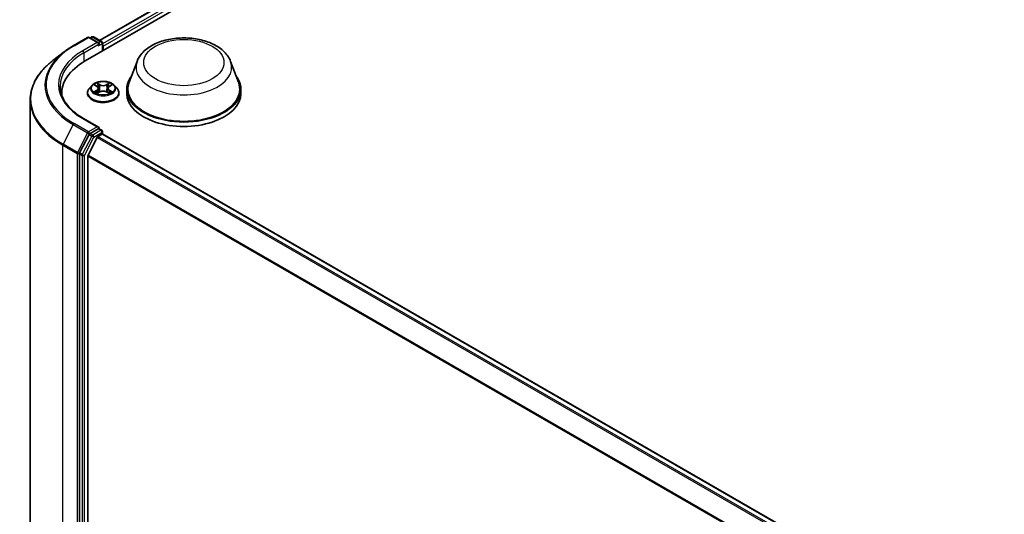
# Model space of a CAD drawing. Units: millimetres. Extents: x 7 to 7682, y 4 to 1409.
# Drawn here: x 57 to 76, y 122 to 132 of the extents above; entities that cross this region are included whole.
import ezdxf

# ---------------------------------------------------------------- set-up
doc = ezdxf.new("R2010")
doc.units = ezdxf.units.MM
doc.header["$LTSCALE"] = 0.5
doc.layers.add('Visible (ISO)', color=7, linetype='Continuous', lineweight=35)
doc.layers.add('Visible Narrow (ISO)', color=7, linetype='Continuous', lineweight=25)

msp = doc.modelspace()

# ---------------------------------------------------------------- linework, layer by layer
at = {"layer": 'Visible (ISO)'}
for p, q in [((58.65421, 130.81376), (67.13949, 135.71274)), ((58.9187, 131.19376), (66.65359, 135.6595)), ((58.4369, 131.09535), (58.69853, 131.2464)), ((58.90341, 131.14543), (58.72853, 131.2464)), ((58.77906, 131.25706), (58.74456, 131.23714)), ((58.80906, 131.25706), (58.95912, 131.17042)), ((58.97412, 130.99846), (58.97412, 131.14444)), ((58.98655, 131.00563), (58.98655, 131.08728)), ((58.27043, 130.98451), (58.05931, 130.82198)), ((59.60948, 130.80593), (59.46492, 130.42143)), ((61.33347, 130.80593), (61.47803, 130.42143)), ((58.78147, 130.36546), (58.73187, 130.31012)), ((58.83016, 130.37148), (58.87264, 130.34608)), ((59.10046, 130.34608), (59.14294, 130.37148)), ((59.19163, 130.36546), (59.24123, 130.31012)), ((58.22366, 130.18351), (58.22366, 130.21363)), ((58.69655, 130.2218), (58.69655, 130.22512)), ((58.88054, 130.21998), (58.92478, 130.24465)), ((58.89885, 130.31111), (58.90705, 130.23476)), ((59.04832, 130.24465), (59.09256, 130.21998)), ((59.07425, 130.31111), (59.06605, 130.23476)), ((59.27655, 130.2218), (59.27655, 130.22512)), ((59.42147, 130.29528), (59.42147, 130.21363)), ((61.52147, 130.29528), (61.52147, 130.21363)), ((57.64366, 112.56997), (57.64366, 130.0985)), ((58.90341, 129.59409), (58.62678, 129.7538)), ((58.72839, 129.45989), (58.55318, 129.1203)), ((58.89463, 129.56452), (58.74456, 129.47788)), ((58.89042, 129.42329), (58.96534, 129.46654)), ((58.9087, 129.56654), (58.95912, 129.53743)), ((58.97412, 129.51145), (58.97412, 129.46941)), ((58.98034, 129.46802), (85.80711, 113.97958)), ((58.87412, 129.40506), (58.70862, 129.08019)), ((58.54814, 129.10154), (58.54814, 111.591)), ((58.70371, 111.6472), (58.70371, 129.06167))]:
    msp.add_line(p, q, dxfattribs=at)
for centre, start, end in [((58.71353, 131.22042), 60, 120), ((58.79406, 131.23108), 60, 120), ((58.94412, 131.14444), 0, 60), ((58.94412, 129.51145), 0, 60)]:
    msp.add_arc(centre, 0.03, start, end, dxfattribs=at)
for centre, major_axis, start_param, end_param in [((58.87341, 131.12811), (0.04243, 0), 0, 1.57079633), ((58.89463, 131.11586), (-0.015, -0.02598), 0.78539816, 2.35619449), ((58.96534, 131.09953), (0.015, -0.02598), 0.78539816, 1.9291159), ((59.69366, 130.21363), (-1.47, 0), 5.49778714, 6.32235723), ((60.47147, 130.29528), (1.05, 0), 2.73234536, 6.6924326), ((60.47147, 130.29528), (1.03, 0), 2.92783652, 6.49694144), ((59.69366, 130.05033), (-1.5, 0), 6.08255579, 6.10609035), ((60.47147, 130.21363), (1.05, 0), 3.14159265, 6.28318531), ((58.74456, 129.45338), (0.015, 0.02598), 0.78539816, 1.65258071), ((58.87341, 129.57677), (0.04243, 0), 0, 1.57079633), ((58.89463, 129.58901), (0.015, -0.02598), 0.15954809, 0.78539816), ((58.96534, 129.44204), (0.015, 0.02598), 0, 0.78539816), ((58.89042, 129.39879), (-0.015, -0.02598), 3.92699082, 4.80304887), ((58.56936, 129.11379), (0.015, 0.02598), 1.65258071, 2.35619449), ((58.72492, 129.07392), (-0.015, -0.02598), 4.80304887, 5.49778714)]:
    msp.add_ellipse(centre, major_axis=major_axis, ratio=0.57735027, start_param=start_param, end_param=end_param, dxfattribs=at)
for points, knots in [([(58.27043, 130.98451), (58.28062, 130.99236), (58.29101, 131.00012), (58.31214, 131.01547), (58.32289, 131.02305), (58.34475, 131.03802), (58.35586, 131.04542), (58.37843, 131.06002), (58.38988, 131.06722), (58.41314, 131.08143), (58.42494, 131.08844), (58.4369, 131.09535)], [2.999657337, 2.999657337, 2.999657337, 2.999657337, 3.0280444, 3.0280444, 3.056431464, 3.056431464, 3.084818527, 3.084818527, 3.11320559, 3.11320559, 3.141592654, 3.141592654, 3.141592654, 3.141592654]), ([(59.60948, 130.80593), (59.63073, 130.86244), (59.66373, 130.91397), (59.75335, 131.01366), (59.81332, 131.05957), (59.95496, 131.1397), (60.03837, 131.17236), (60.2159, 131.21905), (60.31, 131.23305), (60.49947, 131.24187), (60.59477, 131.23685), (60.77902, 131.20818), (60.86791, 131.18448), (61.03186, 131.11857), (61.10683, 131.07621), (61.23153, 130.97395), (61.28239, 130.91436), (61.32262, 130.83272), (61.32838, 130.81946), (61.33347, 130.80593)], [2.56995062, 2.56995062, 2.56995062, 2.56995062, 2.83494232, 2.83494232, 3.15178455, 3.15178455, 3.49955313, 3.49955313, 3.84656809, 3.84656809, 4.19029723, 4.19029723, 4.53530053, 4.53530053, 4.88432433, 4.88432433, 5.2205942, 5.2205942, 5.28403101, 5.28403101, 5.28403101, 5.28403101]), ([(58.05931, 130.82198), (58.00629, 130.78117), (57.95772, 130.73829), (57.8703, 130.64906), (57.83144, 130.60269), (57.76418, 130.50716), (57.73578, 130.45799), (57.69003, 130.35764), (57.67268, 130.30645), (57.6495, 130.20301), (57.64366, 130.15075), (57.64366, 130.0985)], [3.28352797, 3.28352797, 3.28352797, 3.28352797, 3.412220539, 3.412220539, 3.540913109, 3.540913109, 3.669605678, 3.669605678, 3.798298248, 3.798298248, 3.926990817, 3.926990817, 3.926990817, 3.926990817]), ([(59.19163, 130.36546), (59.17936, 130.37915), (59.16378, 130.39116), (59.12701, 130.41184), (59.10559, 130.42034), (59.05961, 130.43277), (59.03508, 130.43669), (58.98534, 130.43971), (58.96015, 130.43883), (58.91142, 130.43234), (58.88788, 130.42673), (58.84461, 130.41113), (58.8249, 130.40111), (58.79813, 130.38194), (58.78915, 130.37403), (58.78147, 130.36546)], [1.26296478, 1.26296478, 1.26296478, 1.26296478, 1.5839777, 1.5839777, 1.9184063, 1.9184063, 2.25148375, 2.25148375, 2.58279719, 2.58279719, 2.9145331, 2.9145331, 3.24851107, 3.24851107, 3.4494242, 3.4494242, 3.4494242, 3.4494242]), ([(58.62678, 129.7538), (58.57132, 129.78582), (58.52035, 129.82029), (58.4287, 129.89312), (58.38801, 129.93149), (58.31782, 130.01102), (58.28832, 130.05218), (58.24105, 130.13618), (58.22327, 130.17901), (58.19958, 130.26537), (58.19366, 130.30891), (58.19366, 130.35244)], [1.570796327, 1.570796327, 1.570796327, 1.570796327, 1.727875959, 1.727875959, 1.884955592, 1.884955592, 2.042035225, 2.042035225, 2.199114858, 2.199114858, 2.35619449, 2.35619449, 2.35619449, 2.35619449]), ([(58.73187, 130.31012), (58.7274, 130.30513), (58.7233, 130.29998), (58.7159, 130.28935), (58.71261, 130.28388), (58.70688, 130.27266), (58.70446, 130.26692), (58.70054, 130.25522), (58.69905, 130.24927), (58.69705, 130.23725), (58.69655, 130.23119), (58.69655, 130.22512)], [3.449424205, 3.449424205, 3.449424205, 3.449424205, 3.544937527, 3.544937527, 3.64045085, 3.64045085, 3.735964172, 3.735964172, 3.831477495, 3.831477495, 3.926990817, 3.926990817, 3.926990817, 3.926990817]), ([(58.69655, 130.2218), (58.69655, 130.20392), (58.70126, 130.18608), (58.71955, 130.15191), (58.73344, 130.13565), (58.76931, 130.10616), (58.79159, 130.09305), (58.84198, 130.07165), (58.87011, 130.06338), (58.92927, 130.0525), (58.96028, 130.04987), (59.0221, 130.05045), (59.05291, 130.05366), (59.11134, 130.06562), (59.13895, 130.07437), (59.18825, 130.09671), (59.20992, 130.1103), (59.24488, 130.14115), (59.25824, 130.15841), (59.27314, 130.19132), (59.27655, 130.20655), (59.27655, 130.2218)], [3.92699082, 3.92699082, 3.92699082, 3.92699082, 4.2267014, 4.2267014, 4.53911238, 4.53911238, 4.86360542, 4.86360542, 5.18933336, 5.18933336, 5.51408383, 5.51408383, 5.83843868, 5.83843868, 6.16327278, 6.16327278, 6.48907018, 6.48907018, 6.81298523, 6.81298523, 7.06858347, 7.06858347, 7.06858347, 7.06858347]), ([(58.84938, 130.24133), (58.85119, 130.23983), (58.85314, 130.23832), (58.85734, 130.23531), (58.85959, 130.23381), (58.86436, 130.23085), (58.86688, 130.22938), (58.87219, 130.22651), (58.87498, 130.22511), (58.87958, 130.22295), (58.88131, 130.22217), (58.88309, 130.2214)], [4.534901476, 4.534901476, 4.534901476, 4.534901476, 4.605051412, 4.605051412, 4.675201349, 4.675201349, 4.745351285, 4.745351285, 4.815501221, 4.815501221, 4.856375894, 4.856375894, 4.856375894, 4.856375894]), ([(58.89885, 130.31111), (58.89856, 130.31383), (58.89794, 130.31653), (58.89606, 130.32179), (58.89481, 130.32435), (58.89175, 130.32928), (58.88993, 130.33166), (58.8858, 130.33618), (58.88348, 130.33833), (58.87838, 130.34239), (58.87561, 130.3443), (58.87264, 130.34608)], [0.847301519, 0.847301519, 0.847301519, 0.847301519, 0.988509822, 0.988509822, 1.129718125, 1.129718125, 1.270926428, 1.270926428, 1.412134731, 1.412134731, 1.553343034, 1.553343034, 1.553343034, 1.553343034]), ([(59.04832, 130.24465), (59.04165, 130.24837), (59.03407, 130.25145), (59.01775, 130.25612), (59.00901, 130.25772), (58.99112, 130.25932), (58.98198, 130.25932), (58.9641, 130.25772), (58.95535, 130.25612), (58.93903, 130.25145), (58.93145, 130.24837), (58.92478, 130.24465)], [1.58824962, 1.58824962, 1.58824962, 1.58824962, 1.89542757, 1.89542757, 2.20260552, 2.20260552, 2.50978346, 2.50978346, 2.81696141, 2.81696141, 3.12413936, 3.12413936, 3.12413936, 3.12413936]), ([(59.10046, 130.34608), (59.09749, 130.3443), (59.09472, 130.34239), (59.08963, 130.33833), (59.0873, 130.33618), (59.08317, 130.33166), (59.08135, 130.32928), (59.07829, 130.32435), (59.07704, 130.32179), (59.07516, 130.31653), (59.07454, 130.31383), (59.07425, 130.31111)], [3.159045946, 3.159045946, 3.159045946, 3.159045946, 3.300254249, 3.300254249, 3.441462552, 3.441462552, 3.582670855, 3.582670855, 3.723879158, 3.723879158, 3.865087461, 3.865087461, 3.865087461, 3.865087461]), ([(59.09001, 130.2214), (59.09179, 130.22217), (59.09352, 130.22295), (59.09813, 130.22511), (59.10091, 130.22651), (59.10622, 130.22938), (59.10874, 130.23085), (59.11351, 130.23381), (59.11576, 130.23531), (59.11996, 130.23832), (59.12191, 130.23983), (59.12372, 130.24133)], [6.139198394, 6.139198394, 6.139198394, 6.139198394, 6.180073066, 6.180073066, 6.250223003, 6.250223003, 6.320372939, 6.320372939, 6.390522875, 6.390522875, 6.460672811, 6.460672811, 6.460672811, 6.460672811]), ([(59.27655, 130.22512), (59.27655, 130.23119), (59.27605, 130.23725), (59.27405, 130.24927), (59.27256, 130.25522), (59.26864, 130.26692), (59.26622, 130.27266), (59.26049, 130.28388), (59.2572, 130.28935), (59.2498, 130.29998), (59.2457, 130.30513), (59.24123, 130.31012)], [0.785398163, 0.785398163, 0.785398163, 0.785398163, 0.880911486, 0.880911486, 0.976424808, 0.976424808, 1.071938131, 1.071938131, 1.167451453, 1.167451453, 1.262964775, 1.262964775, 1.262964775, 1.262964775]), ([(58.89463, 129.56452), (58.89731, 129.56607), (58.90019, 129.56708), (58.90525, 129.56768), (58.90741, 129.56728), (58.9087, 129.56654)], [0.1851472285, 0.1851472285, 0.1851472285, 0.1851472285, 0.1965284229, 0.1965284229, 0.2079096173, 0.2079096173, 0.2079096173, 0.2079096173])]:
    msp.add_open_spline(points, degree=3, knots=knots, dxfattribs=at)
at = {"layer": 'Visible Narrow (ISO)'}
for p, q in [((58.92749, 131.18868), (66.66859, 135.65801)), ((66.74351, 135.61476), (58.97412, 131.1291)), ((58.98655, 131.08728), (66.76473, 135.57802)), ((58.4519, 131.09386), (58.71353, 131.24491)), ((58.87341, 131.1526), (58.61178, 131.00155)), ((58.633, 130.96481), (58.91584, 131.12811)), ((58.71353, 131.24491), (58.87341, 131.1526)), ((58.75335, 131.23207), (58.79406, 131.25557)), ((58.79406, 131.25557), (58.94412, 131.16893)), ((58.89463, 131.09137), (58.96534, 131.13219)), ((58.94412, 131.16893), (58.90341, 131.14543)), ((58.96534, 131.13219), (58.96534, 130.99339)), ((58.633, 130.96481), (58.633, 130.80126)), ((58.81591, 130.37825), (58.87007, 130.34587)), ((58.92721, 130.37886), (58.87113, 130.41013)), ((58.8885, 130.39272), (58.92375, 130.37307)), ((58.92375, 130.37307), (58.91871, 130.30225)), ((59.10197, 130.41013), (59.04589, 130.37886)), ((59.04935, 130.37307), (59.0846, 130.39272)), ((59.04935, 130.37307), (59.05439, 130.30225)), ((59.10303, 130.34587), (59.15719, 130.37825)), ((58.87007, 130.27735), (58.81591, 130.24498)), ((58.83961, 130.25127), (58.87366, 130.27163)), ((58.87113, 130.2131), (58.92721, 130.24436)), ((58.87366, 130.27163), (58.87717, 130.22408)), ((59.04589, 130.24436), (59.10197, 130.2131)), ((59.09945, 130.27163), (59.09593, 130.22408)), ((59.09945, 130.27163), (59.13349, 130.25127)), ((59.15719, 130.24498), (59.10303, 130.27735)), ((58.43572, 129.64202), (58.24913, 129.28034)), ((58.43572, 129.64202), (58.69735, 129.49097)), ((58.71353, 129.50895), (58.4519, 129.66)), ((58.61178, 129.75231), (58.87341, 129.60126)), ((58.69735, 129.49097), (58.51076, 129.12929)), ((58.87341, 129.60126), (58.71353, 129.50895)), ((58.72839, 129.45989), (58.73474, 129.47221)), ((58.72839, 129.45989), (58.77789, 129.43132)), ((58.73474, 129.47221), (58.74456, 129.47788)), ((58.79406, 129.4493), (58.74456, 129.47788)), ((58.94412, 129.53594), (58.79406, 129.4493)), ((58.81527, 129.41256), (58.96534, 129.4992)), ((58.89463, 129.56452), (58.94412, 129.53594)), ((58.96534, 129.4992), (58.96534, 129.46654)), ((58.96534, 129.46654), (85.79832, 113.97451)), ((58.51076, 129.12929), (58.24913, 129.28034)), ((58.77789, 129.43132), (58.60268, 129.09172)), ((58.64007, 129.07297), (58.81527, 129.41256)), ((58.87412, 129.40506), (85.69948, 113.91744)), ((85.72341, 113.93125), (58.89042, 129.42329)), ((58.24409, 129.26159), (58.50572, 129.11054)), ((58.24409, 111.73306), (58.24409, 129.26159)), ((58.50572, 129.11054), (58.50572, 111.58201)), ((58.54814, 129.11054), (58.55318, 129.1203)), ((58.54814, 129.10154), (58.54814, 129.11054)), ((58.54814, 129.10154), (58.59764, 129.07297)), ((58.60268, 129.09172), (58.55318, 129.1203)), ((58.59764, 129.07297), (58.59764, 111.56242)), ((58.64007, 111.56242), (58.64007, 129.07297)), ((58.70371, 129.06167), (85.51544, 113.58191)), ((85.52393, 113.59836), (58.70862, 129.08019))]:
    msp.add_line(p, q, dxfattribs=at)
for centre, major_axis, ratio, start_param, end_param in [((59.69366, 130.37693), (-1.75611, 0), 0.57735027, 5.49778714, 7.06858347), ((58.4519, 131.06937), (-0.015, 0.02598), 0.57735027, 5.49778714, 6.28318531), ((58.71353, 131.22042), (-0.015, 0.02598), 0.57735027, 5.49778714, 6.28318531), ((58.71353, 131.22042), (0.015, 0.02598), 0.57735027, 0, 0.78539816), ((58.79406, 131.23108), (-0.015, 0.02598), 0.57735027, 5.49778714, 6.28318531), ((58.79406, 131.23108), (0.015, 0.02598), 0.57735027, 0, 0.78539816), ((58.94412, 131.14444), (0.015, 0.02598), 0.57735027, 0, 0.78539816), ((58.94412, 131.14444), (-0.015, 0.02598), 0.57735027, 3.92699082, 5.49778714), ((58.94412, 131.14444), (0.03, 0), 0.57735027, 5.49778714, 6.28318531), ((59.69366, 130.36828), (-1.77899, 0), 0.57735027, 5.63972246, 7.06858347), ((59.69366, 130.37693), (-1.53, 0), 0.57735027, 5.49778714, 7.06858347), ((59.69366, 130.35244), (-1.5, 0), 0.57735027, 5.49778714, 6.28318531), ((58.61178, 130.97706), (-0.015, 0.02598), 0.57735027, 3.92699082, 5.49778714), ((59.69366, 130.11434), (-2.04288, 0), 0.57735027, 5.63972246, 7.06858347), ((60.47147, 130.6979), (0.88207, 0), 0.57735027, 2.92783652, 6.49694144), ((58.98655, 130.30418), (-0.23092, 0), 0.57735027, 5.8056187, 9.90234457), ((58.98655, 130.31161), (-0.20601, 0), 0.57735027, 5.30710262, 5.68847167), ((58.98655, 130.28893), (0.16122, 0), 0.57735027, 2.17629431, 2.42062218), ((58.88504, 130.39101), (-0.00408, -0.00289), 0.18497367, 1.04331702, 2.43849919), ((58.89734, 130.36515), (-0.00482, -0.00134), 0.22291783, 3.85158054, 5.20700366), ((58.92721, 130.37478), (-0.00243, -0.00437), 0.56718618, 3.91841516, 5.40194502), ((58.98655, 130.41061), (0.0904, 0), 0.57735027, 3.94444411, 5.48033385), ((58.98655, 130.41434), (-0.08542, 0), 0.57735027, 0.80285146, 2.3387412), ((59.04589, 130.37478), (0.00243, -0.00437), 0.56718618, 0.88124028, 2.36477015), ((59.07576, 130.36515), (-0.00482, 0.00134), 0.22291783, 4.2177743, 5.57319742), ((58.98655, 130.28893), (0.16122, 0), 0.57735027, 0.72097047, 0.96529834), ((59.08806, 130.39101), (-0.00408, 0.00289), 0.18497367, 0.70309346, 2.09827563), ((58.98655, 130.31161), (-0.20601, 0), 0.57735027, 3.7363063, 4.11767534), ((58.98655, 130.23402), (-0.28677, 0), 0.57735027, 5.8056187, 9.90234457), ((58.98655, 130.22512), (-0.29, 0), 0.57735027, 0, 3.14159265), ((58.98655, 130.2218), (0.29, 0), 0.57735027, 3.14159265, 6.28318531), ((58.98655, 130.31161), (0.20601, 0), 0.57735027, 3.7363063, 4.11767534), ((58.84319, 130.24963), (-0.00096, -0.00491), 0.77975364, 4.52690487, 5.92208704), ((58.85768, 130.23924), (-0.00425, -0.00264), 0.72973605, 5.16344533, 5.77548257), ((58.87007, 130.34179), (0.00257, 0.00429), 0.58733849, 0, 0.79427846), ((58.80863, 130.31161), (0.08542, 0), 0.57735027, 5.51524044, 7.05113018), ((58.87007, 130.27327), (0.00257, -0.00429), 0.58733849, 0.86378433, 2.3473142), ((58.80863, 130.30789), (0.0904, 0), 0.57735027, 5.51524044, 6.34508866), ((58.91525, 130.30054), (-0.00482, -0.00134), 0.22288452, 3.85157383, 5.20261978), ((58.92721, 130.24028), (-0.00243, 0.00437), 0.56718618, 5.5063628, 6.28318531), ((58.98655, 130.20889), (0.08542, 0), 0.57735027, 0.80285146, 2.3387412), ((59.04589, 130.24028), (0.00243, 0.00437), 0.56718618, 0, 0.7768225), ((59.05785, 130.30054), (-0.00482, 0.00134), 0.22288452, 4.22215818, 5.57320413), ((59.16447, 130.31161), (-0.08542, 0), 0.57735027, 5.51524044, 7.05113018), ((59.16447, 130.30789), (-0.0904, 0), 0.57735027, 6.22128195, 7.05113018), ((59.10303, 130.27327), (-0.00257, -0.00429), 0.58733849, 3.93587111, 5.41940097), ((59.10303, 130.34179), (-0.00257, 0.00429), 0.58733849, 5.48890685, 6.28318531), ((58.98655, 130.31161), (0.20601, 0), 0.57735027, 5.30710262, 5.68847167), ((59.11542, 130.23924), (-0.00425, 0.00264), 0.72973605, 3.64929539, 4.26133263), ((59.12991, 130.24963), (0.00096, -0.00491), 0.77975364, 0.36109827, 1.75628044), ((59.69366, 130.0985), (-2.05, 0), 0.57735027, 0, 0.78539816), ((58.4519, 129.63551), (-0.015, -0.02598), 0.57735027, 3.92699082, 4.79417336), ((58.61178, 129.72782), (0.015, 0.02598), 0.57735027, 0, 0.78539816), ((58.71353, 129.48446), (-0.015, -0.02598), 0.57735027, 3.92699082, 4.79417336), ((58.71353, 129.48446), (-0.02666, 0.01376), 0.06670225, 0.95373744, 2.52453377), ((58.71353, 129.48446), (0.015, -0.02598), 0.57735027, 0.78539816, 2.35619449), ((58.94412, 129.51145), (0.015, 0.02598), 0.57735027, 0, 0.78539816), ((58.94412, 129.51145), (0.015, -0.02598), 0.57735027, 0.78539816, 2.35619449), ((58.94412, 129.51145), (0.03, 0), 0.57735027, 5.49778714, 6.28318531), ((58.2653, 129.27384), (0.015, 0.02598), 0.57735027, 1.65258071, 2.35619449), ((58.79406, 129.42481), (-0.015, -0.02598), 0.57735027, 3.92699082, 4.79417336), ((58.79406, 129.42481), (-0.02666, 0.01376), 0.06670225, 0.95373744, 2.52453377), ((58.79406, 129.42481), (0.015, -0.02598), 0.57735027, 0.78539816, 2.35619449), ((58.52693, 129.12278), (-0.015, -0.02598), 0.57735027, 4.79417336, 5.49778714), ((58.52693, 129.12278), (-0.03, 0), 0.57735027, 0.78539816, 2.35619449), ((58.52693, 129.12278), (0.02666, -0.01376), 0.06670225, 4.09533009, 5.66612642), ((58.61886, 129.08521), (-0.015, -0.02598), 0.57735027, 4.79417336, 5.49778714), ((58.61886, 129.08521), (0.02666, -0.01376), 0.06670225, 4.09533009, 5.66612642), ((58.61886, 129.08521), (-0.03, 0), 0.57735027, 0.78539816, 2.35619449)]:
    msp.add_ellipse(centre, major_axis=major_axis, ratio=ratio, start_param=start_param, end_param=end_param, dxfattribs=at)
for centre, major_axis in [((60.47147, 130.78518), (-0.7384, 0)), ((58.98655, 130.31161), (0.21415, 0))]:
    msp.add_ellipse(centre, major_axis=major_axis, ratio=0.57735027, dxfattribs=at)
for points, knots in [([(58.83984, 130.36569), (58.83904, 130.36659), (58.83817, 130.36745), (58.83511, 130.37015), (58.83272, 130.37176), (58.828, 130.37431), (58.82568, 130.37532), (58.82088, 130.37704), (58.81839, 130.37772), (58.81591, 130.37825)], [0.0019082576, 0.0019082576, 0.0019082576, 0.0019082576, 0.0059340385, 0.0059340385, 0.0154285, 0.0154285, 0.0237449879, 0.0237449879, 0.0323943032, 0.0323943032, 0.0323943032, 0.0323943032]), ([(58.81591, 130.37825), (58.81817, 130.3774), (58.82044, 130.37646), (58.82484, 130.37441), (58.82697, 130.37332), (58.82941, 130.37192), (58.82979, 130.3717), (58.83016, 130.37148)], [-0.0323943032, -0.0323943032, -0.0323943032, -0.0323943032, -0.0237449879, -0.0237449879, -0.0154285, -0.0154285, -0.013913302, -0.013913302, -0.013913302, -0.013913302]), ([(58.8885, 130.39272), (58.88686, 130.39432), (58.88527, 130.39596), (58.88126, 130.40015), (58.8789, 130.40264), (58.87473, 130.40681), (58.87292, 130.40854), (58.87113, 130.41013)], [-0.0320559737, -0.0320559737, -0.0320559737, -0.0320559737, -0.0236501899, -0.0236501899, -0.0102009359, -0.0102009359, 0.0003383294, 0.0003383294, 0.0003383294, 0.0003383294]), ([(58.87113, 130.41013), (58.87224, 130.40839), (58.87336, 130.40639), (58.87604, 130.40141), (58.87763, 130.39832), (58.88068, 130.39303), (58.88197, 130.39094), (58.88344, 130.38891)], [-0.0003383294, -0.0003383294, -0.0003383294, -0.0003383294, 0.0102009359, 0.0102009359, 0.0236501899, 0.0236501899, 0.0320559737, 0.0320559737, 0.0320559737, 0.0320559737]), ([(58.88344, 130.38891), (58.88596, 130.38542), (58.88822, 130.38165), (58.89206, 130.37375), (58.89364, 130.36962), (58.89479, 130.36547)], [-0.0289828459, -0.0289828459, -0.0289828459, -0.0289828459, -0.0145850634, -0.0145850634, 0, 0, 0, 0]), ([(58.9008, 130.36687), (58.89953, 130.37143), (58.89782, 130.37599), (58.89366, 130.38471), (58.89122, 130.38887), (58.8885, 130.39272)], [0, 0, 0, 0, 0.0145850634, 0.0145850634, 0.0289828459, 0.0289828459, 0.0289828459, 0.0289828459]), ([(58.89479, 130.36547), (58.89778, 130.3547), (58.90076, 130.34393), (58.90674, 130.32239), (58.90973, 130.31163), (58.91272, 130.30086)], [-0.0687798542, -0.0687798542, -0.0687798542, -0.0687798542, -0.0343899271, -0.0343899271, 0, 0, 0, 0]), ([(58.91871, 130.30225), (58.91572, 130.31302), (58.91274, 130.32379), (58.90677, 130.34533), (58.90378, 130.3561), (58.9008, 130.36687)], [0, 0, 0, 0, 0.0343899271, 0.0343899271, 0.0687798542, 0.0687798542, 0.0687798542, 0.0687798542]), ([(59.0723, 130.36687), (59.06932, 130.3561), (59.06633, 130.34533), (59.06036, 130.32379), (59.05738, 130.31302), (59.05439, 130.30225)], [0, 0, 0, 0, 0.0343899271, 0.0343899271, 0.0687798542, 0.0687798542, 0.0687798542, 0.0687798542]), ([(59.06038, 130.30086), (59.06337, 130.31163), (59.06636, 130.32239), (59.07234, 130.34393), (59.07532, 130.3547), (59.07831, 130.36547)], [-0.0687798542, -0.0687798542, -0.0687798542, -0.0687798542, -0.0343899271, -0.0343899271, 0, 0, 0, 0]), ([(59.0846, 130.39272), (59.08186, 130.38885), (59.07941, 130.38466), (59.07526, 130.37594), (59.07356, 130.37141), (59.0723, 130.36687)], [0, 0, 0, 0, 0.014491423, 0.014491423, 0.0289828459, 0.0289828459, 0.0289828459, 0.0289828459]), ([(59.07831, 130.36547), (59.07946, 130.36959), (59.08102, 130.3737), (59.08485, 130.38161), (59.08712, 130.3854), (59.08966, 130.38891)], [-0.0289828459, -0.0289828459, -0.0289828459, -0.0289828459, -0.014491423, -0.014491423, 0, 0, 0, 0]), ([(59.10197, 130.41013), (59.1005, 130.40883), (59.09902, 130.40743), (59.09608, 130.40454), (59.09463, 130.40305), (59.09148, 130.39978), (59.08977, 130.39797), (59.08689, 130.395), (59.08576, 130.39385), (59.0846, 130.39272)], [-0.0323943032, -0.0323943032, -0.0323943032, -0.0323943032, -0.0237449879, -0.0237449879, -0.0154285, -0.0154285, -0.0059340385, -0.0059340385, 0, 0, 0, 0]), ([(59.08966, 130.38891), (59.0907, 130.39034), (59.09164, 130.39181), (59.09394, 130.39559), (59.09517, 130.39786), (59.09733, 130.40189), (59.09828, 130.40369), (59.10015, 130.4071), (59.10106, 130.4087), (59.10197, 130.41013)], [0, 0, 0, 0, 0.0059340385, 0.0059340385, 0.0154285, 0.0154285, 0.0237449879, 0.0237449879, 0.0323943032, 0.0323943032, 0.0323943032, 0.0323943032]), ([(59.15719, 130.37825), (59.15418, 130.37761), (59.15113, 130.37673), (59.1444, 130.37408), (59.14079, 130.37216), (59.13602, 130.36848), (59.13456, 130.36715), (59.13326, 130.36569)], [-0.0003383294, -0.0003383294, -0.0003383294, -0.0003383294, 0.0102009359, 0.0102009359, 0.0236501899, 0.0236501899, 0.0301477161, 0.0301477161, 0.0301477161, 0.0301477161]), ([(59.14295, 130.37148), (59.14489, 130.37264), (59.1469, 130.37372), (59.15167, 130.37604), (59.15444, 130.37722), (59.15719, 130.37825)], [-0.0181426717, -0.0181426717, -0.0181426717, -0.0181426717, -0.0102009359, -0.0102009359, 0.0003383294, 0.0003383294, 0.0003383294, 0.0003383294]), ([(58.83961, 130.25127), (58.83793, 130.25096), (58.83607, 130.25061), (58.83098, 130.24953), (58.82762, 130.24873), (58.82143, 130.24692), (58.81866, 130.24601), (58.81591, 130.24498)], [-0.0320559737, -0.0320559737, -0.0320559737, -0.0320559737, -0.0236501899, -0.0236501899, -0.0102009359, -0.0102009359, 0.0003383294, 0.0003383294, 0.0003383294, 0.0003383294]), ([(58.81591, 130.24498), (58.81893, 130.24561), (58.82197, 130.24602), (58.8287, 130.24647), (58.83231, 130.24638), (58.83754, 130.24588), (58.83939, 130.2456), (58.84094, 130.24531)], [-0.0003383294, -0.0003383294, -0.0003383294, -0.0003383294, 0.0102009359, 0.0102009359, 0.0236501899, 0.0236501899, 0.0320559737, 0.0320559737, 0.0320559737, 0.0320559737]), ([(58.85409, 130.24088), (58.85234, 130.24371), (58.85019, 130.24604), (58.8453, 130.24953), (58.84256, 130.2507), (58.83961, 130.25127)], [0, 0, 0, 0, 0.0145850634, 0.0145850634, 0.0289828459, 0.0289828459, 0.0289828459, 0.0289828459]), ([(58.84094, 130.24531), (58.84359, 130.24481), (58.84605, 130.24377), (58.84863, 130.24193), (58.84901, 130.24164), (58.84938, 130.24133)], [-0.0289828459, -0.0289828459, -0.0289828459, -0.0289828459, -0.0145850634, -0.0145850634, -0.0120420166, -0.0120420166, -0.0120420166, -0.0120420166]), ([(58.88221, 130.22091), (58.88164, 130.22095), (58.88109, 130.22093), (58.87916, 130.22072), (58.87793, 130.22023), (58.87577, 130.21881), (58.87482, 130.21794), (58.87296, 130.2158), (58.87204, 130.21452), (58.87113, 130.2131)], [0.0024401637, 0.0024401637, 0.0024401637, 0.0024401637, 0.0059340385, 0.0059340385, 0.0154285, 0.0154285, 0.0237449879, 0.0237449879, 0.0323943032, 0.0323943032, 0.0323943032, 0.0323943032]), ([(58.87113, 130.2131), (58.8726, 130.2144), (58.87408, 130.21562), (58.87702, 130.21781), (58.87847, 130.21879), (58.88014, 130.21976), (58.88034, 130.21987), (58.88054, 130.21999)], [-0.0323943032, -0.0323943032, -0.0323943032, -0.0323943032, -0.0237449879, -0.0237449879, -0.0154285, -0.0154285, -0.0142996638, -0.0142996638, -0.0142996638, -0.0142996638]), ([(58.91272, 130.30086), (58.91699, 130.28548), (58.92189, 130.27037), (58.92855, 130.25296), (58.9296, 130.2503), (58.93067, 130.24766)], [-0.0982412545, -0.0982412545, -0.0982412545, -0.0982412545, -0.0491206273, -0.0491206273, -0.0402334775, -0.0402334775, -0.0402334775, -0.0402334775]), ([(58.93542, 130.24973), (58.93446, 130.25226), (58.93352, 130.2548), (58.92732, 130.27201), (58.92272, 130.28701), (58.91871, 130.30225)], [0.0405862574, 0.0405862574, 0.0405862574, 0.0405862574, 0.0491206273, 0.0491206273, 0.0982412545, 0.0982412545, 0.0982412545, 0.0982412545]), ([(59.05439, 130.30225), (59.05038, 130.28701), (59.04578, 130.27201), (59.03958, 130.2548), (59.03864, 130.25226), (59.03768, 130.24973)], [0, 0, 0, 0, 0.0491206273, 0.0491206273, 0.0576549971, 0.0576549971, 0.0576549971, 0.0576549971]), ([(59.04243, 130.24766), (59.0435, 130.2503), (59.04455, 130.25296), (59.05122, 130.27037), (59.05612, 130.28548), (59.06038, 130.30086)], [-0.058007777, -0.058007777, -0.058007777, -0.058007777, -0.0491206273, -0.0491206273, 0, 0, 0, 0]), ([(59.10197, 130.2131), (59.10086, 130.21483), (59.09974, 130.21635), (59.09706, 130.21914), (59.09548, 130.22022), (59.09276, 130.22089), (59.09187, 130.22097), (59.0909, 130.22091)], [-0.0003383294, -0.0003383294, -0.0003383294, -0.0003383294, 0.0102009359, 0.0102009359, 0.0236501899, 0.0236501899, 0.02961581, 0.02961581, 0.02961581, 0.02961581]), ([(59.09256, 130.21998), (59.09391, 130.21924), (59.09522, 130.21839), (59.09837, 130.21615), (59.10018, 130.21468), (59.10197, 130.2131)], [-0.0177563099, -0.0177563099, -0.0177563099, -0.0177563099, -0.0102009359, -0.0102009359, 0.0003383294, 0.0003383294, 0.0003383294, 0.0003383294]), ([(59.13349, 130.25127), (59.13053, 130.25069), (59.12777, 130.24951), (59.12288, 130.24601), (59.12075, 130.24369), (59.11901, 130.24088)], [0, 0, 0, 0, 0.014491423, 0.014491423, 0.0289828459, 0.0289828459, 0.0289828459, 0.0289828459]), ([(59.12372, 130.24133), (59.12408, 130.24163), (59.12444, 130.24191), (59.12702, 130.24375), (59.1295, 130.2448), (59.13216, 130.24531)], [-0.0169408293, -0.0169408293, -0.0169408293, -0.0169408293, -0.014491423, -0.014491423, 0, 0, 0, 0]), ([(59.13216, 130.24531), (59.13325, 130.24551), (59.1345, 130.24572), (59.13799, 130.24615), (59.14038, 130.24633), (59.14511, 130.24639), (59.14742, 130.24631), (59.15222, 130.24587), (59.15472, 130.2455), (59.15719, 130.24498)], [0, 0, 0, 0, 0.0059340385, 0.0059340385, 0.0154285, 0.0154285, 0.0237449879, 0.0237449879, 0.0323943032, 0.0323943032, 0.0323943032, 0.0323943032]), ([(59.15719, 130.24498), (59.15493, 130.24582), (59.15266, 130.24659), (59.14826, 130.24794), (59.14613, 130.24852), (59.14171, 130.24962), (59.13943, 130.25011), (59.13595, 130.25081), (59.13467, 130.25105), (59.13349, 130.25127)], [-0.0323943032, -0.0323943032, -0.0323943032, -0.0323943032, -0.0237449879, -0.0237449879, -0.0154285, -0.0154285, -0.0059340385, -0.0059340385, 0, 0, 0, 0])]:
    msp.add_open_spline(points, degree=3, knots=knots, dxfattribs=at)
for points in [[(58.85766, 130.23513), (58.85647, 130.23705), (58.85528, 130.23897), (58.85409, 130.24088)], [(59.11901, 130.24088), (59.11782, 130.23897), (59.11663, 130.23705), (59.11544, 130.23513)]]:
    msp.add_open_spline(points, degree=3, dxfattribs=at)

doc.saveas('drawing.dxf')
